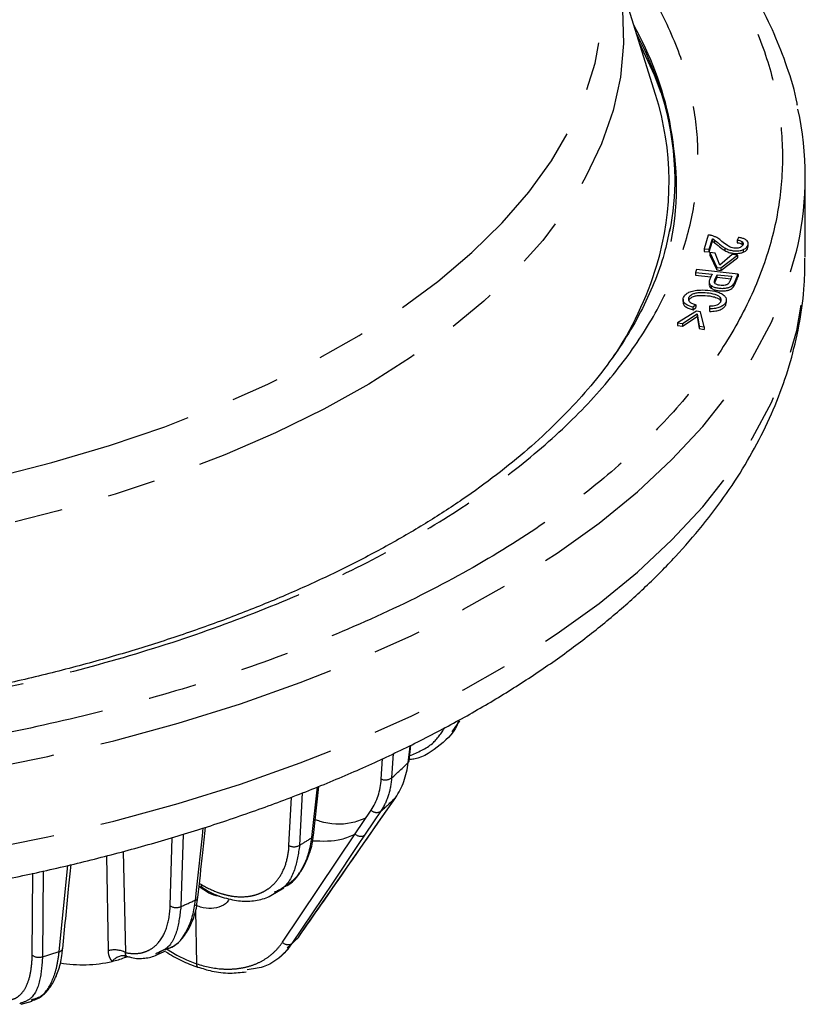
# Model space of a CAD drawing. Extents: x 5 to 415, y 5 to 292.
# Drawn here: x 203 to 224, y 109 to 134 of the extents above; entities that cross this region are included whole.
import ezdxf

# ---------------------------------------------------------------- set-up
doc = ezdxf.new("R2010")
doc.units = 0
doc.linetypes.add('PHANTOM', pattern=[12.7, 6.35, -1.27, 1.27, -1.27, 1.27, -1.27])
doc.layers.get('0').update_dxf_attribs({"linetype": 'CONTINUOUS'})

msp = doc.modelspace()

# ---------------------------------------------------------------- linework, layer by layer
at = {"color": 0, "linetype": 'CONTINUOUS'}
for p, q in [((219.782, 132.492), (218.6, 136.265)), ((223.717, 128.213), (223.717, 130.326)), ((221.165, 128.799), (221.057, 128.438)), ((221.192, 128.428), (221.274, 128.703)), ((221.274, 128.703), (221.274, 128.634)), ((221.959, 128.734), (221.927, 128.667)), ((221.057, 128.438), (221.192, 128.428)), ((221.057, 128.438), (221.057, 128.369)), ((221.192, 128.359), (221.274, 128.634)), ((221.333, 128.664), (221.333, 128.595)), ((221.927, 128.667), (221.927, 128.598)), ((222.052, 128.627), (222.052, 128.558)), ((222.052, 128.558), (222.072, 128.535)), ((222.218, 128.503), (222.218, 128.581)), ((221.057, 128.369), (221.192, 128.359)), ((221.192, 128.359), (221.192, 128.428)), ((221.212, 128.336), (221.388, 127.949)), ((221.346, 128.324), (221.212, 128.336)), ((221.212, 128.336), (221.212, 128.267)), ((221.212, 128.267), (221.388, 127.88)), ((221.467, 128.011), (221.346, 128.324)), ((221.797, 128.284), (221.467, 128.011)), ((221.498, 127.939), (221.931, 128.272)), ((221.498, 127.87), (221.931, 128.203)), ((221.931, 128.272), (221.797, 128.284)), ((221.931, 128.272), (221.931, 128.203)), ((222.086, 128.414), (222.086, 128.345)), ((221.388, 127.88), (221.388, 127.949)), ((221.388, 127.949), (221.498, 127.939)), ((221.498, 127.939), (221.498, 127.87)), ((220.86, 127.889), (220.829, 127.817)), ((220.829, 127.817), (221.265, 127.77)), ((220.829, 127.817), (220.829, 127.748)), ((220.829, 127.748), (221.237, 127.704)), ((221.951, 127.774), (220.86, 127.889)), ((221.341, 127.62), (221.399, 127.756)), ((221.341, 127.551), (221.399, 127.687)), ((221.388, 127.88), (221.498, 127.87)), ((221.399, 127.756), (221.786, 127.715)), ((221.399, 127.687), (221.399, 127.756)), ((221.399, 127.687), (221.759, 127.649)), ((221.786, 127.715), (221.729, 127.581)), ((221.951, 127.774), (221.951, 127.705)), ((221.19, 127.568), (221.19, 127.49)), ((221.337, 127.539), (221.341, 127.551)), ((221.821, 127.493), (221.821, 127.425)), ((220.655, 127.085), (220.655, 127.154)), ((221.486, 127.084), (221.486, 127.153)), ((220.503, 127.109), (220.503, 127.031)), ((220.842, 126.966), (220.772, 126.899)), ((220.772, 126.83), (220.772, 126.899)), ((220.772, 126.83), (220.842, 126.897)), ((220.842, 126.966), (220.842, 126.897)), ((221.204, 126.858), (221.207, 126.934)), ((221.486, 127.084), (221.5, 127.06)), ((221.625, 126.957), (221.636, 127.025)), ((221.642, 127.025), (221.642, 127.102)), ((220.855, 126.797), (220.357, 126.488)), ((220.488, 126.469), (220.871, 126.724)), ((220.488, 126.4), (220.871, 126.655)), ((220.962, 126.781), (220.855, 126.797)), ((220.871, 126.724), (220.929, 126.406)), ((220.871, 126.724), (220.871, 126.655)), ((220.871, 126.655), (220.929, 126.337)), ((221.06, 126.388), (220.962, 126.781)), ((221.204, 126.789), (221.204, 126.858)), ((220.357, 126.488), (220.488, 126.469)), ((220.357, 126.488), (220.357, 126.419)), ((220.357, 126.419), (220.488, 126.4)), ((220.488, 126.469), (220.488, 126.4)), ((220.929, 126.406), (220.929, 126.337)), ((220.929, 126.406), (221.06, 126.388)), ((221.06, 126.388), (221.06, 126.319)), ((220.929, 126.337), (221.06, 126.319)), ((214.438, 115.732), (214.633, 116.023)), ((213.302, 114.963), (213.349, 115.384)), ((212.573, 114.492), (212.609, 115.033)), ((210.788, 113.006), (210.932, 114.3)), ((212.493, 113.348), (212.955, 114.012)), ((212.955, 114.012), (212.945, 114)), ((211.886, 113.048), (212.307, 113.675)), ((208.035, 111.499), (207.784, 111.657)), ((207.787, 111.68), (207.869, 111.632)), ((209.778, 111.488), (210.011, 111.634)), ((209.834, 111.548), (209.762, 111.515)), ((210.099, 110.05), (210.386, 110.318)), ((210.397, 110.33), (210.386, 110.318)), ((205.876, 109.837), (205.833, 109.82)), ((206.736, 109.944), (206.636, 109.897)), ((206.652, 109.862), (206.912, 109.977)), ((209.951, 109.856), (210.138, 110.028)), ((203.101, 108.599), (203.072, 108.584)), ((203.111, 108.569), (203.394, 108.656))]:
    msp.add_line(p, q, dxfattribs=at)
at = {"color": 0, "linetype": 'PHANTOM'}
for p, q in [((221.603, 128.459), (221.603, 128.39)), ((221.239, 127.47), (221.239, 127.401)), ((221.341, 127.62), (221.341, 127.551)), ((221.625, 126.957), (221.625, 127.026)), ((212.885, 115.164), (212.843, 114.522)), ((210.746, 112.952), (210.895, 114.285)), ((210.147, 112.744), (210.21, 114.02)), ((210.495, 114.131), (210.427, 112.751)), ((212.493, 113.348), (212.483, 113.336)), ((207.024, 111.156), (207.078, 112.954)), ((207.362, 113.043), (207.306, 111.139)), ((209.974, 110.2), (211.886, 113.048)), ((205.401, 109.982), (205.36, 112.476)), ((205.791, 112.59), (205.852, 109.93)), ((204.108, 109.956), (204.333, 112.222)), ((203.398, 109.864), (203.418, 112.016)), ((203.691, 112.076), (203.671, 109.822)), ((207.794, 111.749), (207.845, 111.718)), ((207.687, 111.036), (207.72, 109.636))]:
    msp.add_line(p, q, dxfattribs=at)
at = {"color": 0, "linetype": 'PHANTOM', "flags": 128}
for points in [[(164.579, 140.419), (164.422, 140.225), (163.827, 139.398), (163.336, 138.554), (162.953, 137.696), (162.678, 136.828), (162.513, 135.953), (162.457, 135.075), (162.513, 134.197), (162.678, 133.322), (162.953, 132.454), (163.336, 131.596), (163.827, 130.752), (164.422, 129.925), (165.12, 129.119), (165.918, 128.336), (166.813, 127.579), (167.801, 126.852), (168.878, 126.158), (170.041, 125.499), (171.284, 124.877), (172.602, 124.296), (173.991, 123.757), (175.445, 123.263), (176.958, 122.816), (178.524, 122.417), (180.137, 122.068), (181.791, 121.77), (183.478, 121.525), (185.194, 121.333), (186.93, 121.196), (188.68, 121.113), (190.437, 121.085), (192.193, 121.113), (193.943, 121.196), (195.679, 121.333), (197.395, 121.525), (199.083, 121.77), (200.736, 122.068), (202.349, 122.417), (203.916, 122.816), (205.428, 123.263), (206.882, 123.757), (208.271, 124.296), (209.59, 124.877), (210.832, 125.499), (211.995, 126.158), (213.072, 126.852), (214.06, 127.579), (214.955, 128.336), (215.753, 129.119), (216.451, 129.925), (217.046, 130.752), (217.537, 131.596), (217.92, 132.454), (218.195, 133.322), (218.36, 134.197), (218.416, 135.075), (218.36, 135.953), (218.195, 136.828), (217.92, 137.696), (217.537, 138.554), (217.046, 139.398), (216.451, 140.225), (216.294, 140.419)], [(218.6, 136.265), (218.775, 135.609), (218.912, 134.725), (218.94, 133.838), (218.857, 132.953), (218.665, 132.072), (218.363, 131.198), (217.953, 130.335), (217.437, 129.487), (216.816, 128.657), (216.093, 127.847), (215.271, 127.062), (214.352, 126.303), (213.342, 125.575), (212.242, 124.879), (211.059, 124.219), (209.795, 123.597), (208.457, 123.016), (207.049, 122.477), (205.576, 121.983), (204.045, 121.536), (202.462, 121.137), (200.832, 120.788), (199.161, 120.491), (197.457, 120.246), (195.726, 120.054), (193.974, 119.917), (192.209, 119.834), (190.437, 119.807)], [(219.353, 133.861), (219.747, 133.011), (219.918, 132.548)], [(192.637, 113.723), (194.554, 113.814), (196.457, 113.961), (198.34, 114.162), (200.196, 114.418), (202.02, 114.727), (203.805, 115.088), (205.546, 115.5), (207.235, 115.962), (208.869, 116.472), (210.441, 117.028), (211.946, 117.629), (213.378, 118.272), (214.734, 118.956), (216.009, 119.677), (217.198, 120.435), (218.298, 121.225), (219.304, 122.046), (220.213, 122.895), (221.023, 123.768), (221.73, 124.664), (222.333, 125.578), (222.829, 126.509), (223.216, 127.452), (223.494, 128.405), (223.527, 128.553)], [(192.637, 111.61), (194.554, 111.701), (196.457, 111.848), (198.34, 112.049), (200.196, 112.305), (202.02, 112.614), (203.805, 112.975), (205.546, 113.387), (207.235, 113.849), (208.869, 114.358), (210.441, 114.915), (211.946, 115.515), (213.378, 116.159), (214.734, 116.842), (216.009, 117.564), (217.198, 118.321), (218.298, 119.112), (219.304, 119.933), (220.213, 120.782), (221.023, 121.655), (221.73, 122.551), (222.333, 123.465), (222.829, 124.396), (223.216, 125.339), (223.494, 126.291), (223.661, 127.251), (223.717, 128.213)], [(213.28, 114.925), (213.319, 115.269), (213.331, 115.375)], [(212.483, 113.336), (212.664, 113.597), (212.945, 114)], [(212.555, 113.642), (212.39, 113.395), (212.134, 113.014)], [(207.689, 111.309), (207.725, 111.646), (207.87, 112.997), (207.893, 113.209)], [(210.386, 110.318), (210.567, 110.579), (211.294, 111.624), (212.483, 113.336)], [(212.134, 113.014), (211.969, 112.768), (211.307, 111.782), (210.222, 110.167)], [(206.928, 110.025), (207.199, 109.862), (207.457, 109.738), (207.72, 109.636), (207.72, 109.636), (207.72, 109.636)]]:
    msp.add_lwpolyline(points, dxfattribs=at)
at = {"color": 0, "linetype": 'CONTINUOUS', "flags": 128}
msp.add_lwpolyline([(207.865, 111.634), (207.865, 111.634), (207.869, 111.632)], dxfattribs=at)
at = {"color": 0, "linetype": 'PHANTOM'}
for centre, radius, start, end in [((211.666, 130.064), 8.661, 11.4607, 29.4046), ((212.773, 130.068), 7.559, 349.0223, 13.7944), ((210.94, 130.714), 9.279, 326.3089, 343.037), ((203.541, 125.061), 14.057, 311.4312, 313.8518), ((212.68, 114.756), 0.285, 247.9846, 305.0296), ((203.362, 124.015), 13.861, 311.547, 313.7362), ((212.452, 113.817), 0.203, 224.3599, 300.3384), ((199.692, 130.184), 20.473, 301.6263, 302.6798), ((212.031, 113.19), 0.203, 224.3405, 300.4127), ((210.28, 113.017), 0.304, 244.0457, 298.97), ((207.931, 111.694), 0.0893, 164.2441, 222.2358), ((207.182, 111.419), 0.306, 239.0924, 293.914), ((196.055, 137.091), 28.285, 293.4381, 294.2874), ((201.943, 119.322), 12.343, 312.1253, 313.1576), ((210.119, 110.341), 0.203, 224.2403, 300.7931), ((203.573, 110.094), 0.289, 232.8314, 289.9371), ((193.194, 144.795), 36.508, 286.6768, 287.3933), ((204.093, 110.067), 0.112, 277.4833, 343.6477), ((205.559, 109.358), 0.643, 62.8875, 104.1855), ((205.815, 109.443), 0.404, 82.4589, 140.9256), ((205.919, 109.728), 0.117, 115.3176, 143.478), ((207.814, 109.615), 0.096, 167.2854, 229.2225)]:
    msp.add_arc(centre, radius, start, end, dxfattribs=at)
at = {"color": 0, "linetype": 'CONTINUOUS'}
for centre, radius, start, end in [((212.099, 130.128), 8.199, 1.0211, 28.7431), ((212.53, 130.195), 7.607, 343.2823, 17.575), ((215.311, 130.326), 8.405, 347.8197, 12.2762), ((212.765, 130.326), 7.531, 349.0092, 11.1635), ((213.243, 114.971), 0.0594, 308.406, 352.3384), ((210.716, 113.018), 0.0727, 294.4367, 350.4862), ((207.665, 111.398), 0.0922, 285.3212, 346.7478), ((204.916, 112.166), 2.536, 283.3245, 290.9826), ((205.061, 111.771), 2.116, 291.1533, 293.0058), ((204.721, 113.076), 3.467, 260.2156, 283.0104)]:
    msp.add_arc(centre, radius, start, end, dxfattribs=at)
for points, knots in [([(223.511, 132.207), (223.508, 132.226), (223.452, 132.568), (223.253, 133.197), (222.914, 134.091), (222.489, 134.946), (221.981, 135.787), (221.387, 136.613), (220.712, 137.42), (219.957, 138.207), (219.123, 138.971), (218.215, 139.711), (217.233, 140.425), (216.197, 141.105), (215.454, 141.532), (215.089, 141.742)], [0, 0, 0, 0, 0.005249, 0.094751, 0.176523, 0.258558, 0.340831, 0.423303, 0.505924, 0.588646, 0.671425, 0.754227, 0.837027, 0.919799, 1, 1, 1, 1]), ([(220.157, 128.975), (220.112, 128.753), (220.014, 128.273), (219.751, 127.539), (219.402, 126.776), (218.968, 126.026), (218.453, 125.287), (217.859, 124.563), (217.186, 123.854), (216.436, 123.162), (215.611, 122.49), (214.714, 121.839), (213.745, 121.211), (212.709, 120.609), (211.608, 120.034), (210.445, 119.489), (209.223, 118.974), (207.948, 118.492), (206.622, 118.045), (205.251, 117.634), (203.839, 117.26), (202.391, 116.924), (200.916, 116.629), (199.42, 116.374), (197.916, 116.16), (196.428, 115.99), (195.006, 115.865), (193.765, 115.785), (192.653, 115.734), (191.584, 115.703), (190.832, 115.698), (190.437, 115.696)], [0, 0, 0, 0, 0.032084, 0.069362, 0.106354, 0.143093, 0.179635, 0.216033, 0.252335, 0.288577, 0.324787, 0.360983, 0.397175, 0.433369, 0.469571, 0.50578, 0.541992, 0.5782, 0.614397, 0.650567, 0.68669, 0.722738, 0.758663, 0.794387, 0.829762, 0.864468, 0.897661, 0.927515, 0.949123, 0.973249, 1, 1, 1, 1]), ([(221.257, 128.785), (221.249, 128.787), (221.235, 128.79), (221.204, 128.796), (221.18, 128.798), (221.165, 128.799)], [0, 0, 0, 0, 0.254264, 0.508552, 1, 1, 1, 1]), ([(221.389, 128.731), (221.379, 128.737), (221.357, 128.748), (221.314, 128.767), (221.279, 128.778), (221.257, 128.785)], [0, 0, 0, 0, 0.272367, 0.544786, 1, 1, 1, 1]), ([(221.274, 128.703), (221.28, 128.699), (221.292, 128.693), (221.312, 128.68), (221.325, 128.67), (221.333, 128.664)], [0, 0, 0, 0, 0.276926, 0.553803, 1, 1, 1, 1]), ([(221.525, 128.633), (221.512, 128.643), (221.487, 128.664), (221.443, 128.698), (221.409, 128.719), (221.389, 128.731)], [0, 0, 0, 0, 0.307807, 0.615656, 1, 1, 1, 1]), ([(222.086, 128.414), (222.112, 128.427), (222.164, 128.452), (222.212, 128.515), (222.226, 128.581), (222.197, 128.645), (222.137, 128.689), (222.053, 128.719), (221.991, 128.729), (221.959, 128.734)], [0, 0, 0, 0, 0.134628, 0.268732, 0.48854, 0.62201, 0.756304, 0.876733, 1, 1, 1, 1]), ([(221.274, 128.634), (221.28, 128.63), (221.292, 128.624), (221.312, 128.611), (221.325, 128.601), (221.333, 128.595)], [0, 0, 0, 0, 0.276926, 0.553803, 1, 1, 1, 1]), ([(221.333, 128.664), (221.364, 128.639), (221.422, 128.592), (221.505, 128.522), (221.57, 128.48), (221.603, 128.459)], [0, 0, 0, 0, 0.3515447, 0.6749731, 1, 1, 1, 1]), ([(221.333, 128.595), (221.364, 128.57), (221.422, 128.524), (221.505, 128.453), (221.57, 128.411), (221.603, 128.39)], [0, 0, 0, 0, 0.3515447, 0.6749731, 1, 1, 1, 1]), ([(222.002, 128.472), (221.986, 128.466), (221.953, 128.455), (221.893, 128.45), (221.829, 128.455), (221.75, 128.477), (221.642, 128.537), (221.572, 128.594), (221.525, 128.633)], [0, 0, 0, 0, 0.091432, 0.183373, 0.266955, 0.386437, 0.584324, 1, 1, 1, 1]), ([(221.603, 128.459), (221.637, 128.442), (221.7, 128.41), (221.822, 128.384), (221.943, 128.38), (222.033, 128.396), (222.075, 128.41), (222.086, 128.414)], [0, 0, 0, 0, 0.264721, 0.4907, 0.717136, 0.923866, 1, 1, 1, 1]), ([(221.927, 128.667), (221.94, 128.666), (221.972, 128.662), (222.018, 128.65), (222.041, 128.635), (222.052, 128.627)], [0, 0, 0, 0, 0.263233, 0.641021, 1, 1, 1, 1]), ([(221.927, 128.598), (221.94, 128.597), (221.972, 128.594), (222.018, 128.581), (222.041, 128.566), (222.052, 128.558)], [0, 0, 0, 0, 0.263233, 0.641021, 1, 1, 1, 1]), ([(222.078, 128.544), (222.075, 128.537), (222.066, 128.516), (222.04, 128.49), (222.012, 128.477), (222.002, 128.472)], [0, 0, 0, 0, 0.287494, 0.768795, 1, 1, 1, 1]), ([(222.052, 128.627), (222.059, 128.62), (222.078, 128.6), (222.083, 128.571), (222.079, 128.551), (222.078, 128.544)], [0, 0, 0, 0, 0.296442, 0.769674, 1, 1, 1, 1]), ([(222.086, 128.345), (222.112, 128.358), (222.164, 128.383), (222.21, 128.439), (222.212, 128.481), (222.213, 128.504)], [0, 0, 0, 0, 0.305981, 0.610771, 1, 1, 1, 1]), ([(192.637, 110.692), (192.777, 110.696), (193.332, 110.715), (194.315, 110.766), (195.613, 110.857), (196.967, 110.981), (198.372, 111.141), (199.806, 111.34), (201.255, 111.577), (202.705, 111.853), (204.148, 112.168), (205.575, 112.522), (206.979, 112.915), (208.355, 113.345), (209.696, 113.813), (210.997, 114.316), (212.255, 114.855), (213.466, 115.429), (214.625, 116.037), (215.729, 116.677), (216.775, 117.349), (217.759, 118.053), (218.68, 118.786), (219.533, 119.548), (220.315, 120.339), (221.025, 121.156), (221.658, 121.998), (222.212, 122.864), (222.684, 123.751), (223.072, 124.66), (223.374, 125.586), (223.584, 126.53), (223.701, 127.399), (223.705, 127.953), (223.707, 128.187)], [0, 0, 0, 0, 0.008538, 0.03393, 0.060247, 0.088434, 0.117804, 0.148079, 0.17904, 0.21053, 0.242435, 0.27467, 0.307171, 0.339888, 0.372783, 0.405828, 0.438998, 0.472275, 0.505645, 0.539097, 0.572618, 0.6062, 0.639824, 0.673472, 0.707126, 0.740763, 0.774361, 0.807903, 0.841384, 0.874818, 0.90825, 0.941758, 0.975452, 1, 1, 1, 1]), ([(221.603, 128.39), (221.637, 128.373), (221.7, 128.341), (221.822, 128.315), (221.943, 128.311), (222.033, 128.327), (222.075, 128.341), (222.086, 128.345)], [0, 0, 0, 0, 0.264721, 0.4907, 0.717136, 0.923866, 1, 1, 1, 1]), ([(221.265, 127.77), (221.253, 127.74), (221.228, 127.68), (221.189, 127.599), (221.188, 127.531), (221.212, 127.49), (221.234, 127.474), (221.239, 127.47)], [0, 0, 0, 0, 0.297715, 0.595505, 0.814328, 0.950204, 1, 1, 1, 1]), ([(221.821, 127.493), (221.836, 127.519), (221.866, 127.569), (221.902, 127.663), (221.932, 127.731), (221.951, 127.774)], [0, 0, 0, 0, 0.273655, 0.546269, 1, 1, 1, 1]), ([(221.821, 127.425), (221.836, 127.45), (221.866, 127.5), (221.902, 127.594), (221.932, 127.662), (221.951, 127.705)], [0, 0, 0, 0, 0.273655, 0.546269, 1, 1, 1, 1]), ([(221.195, 127.49), (221.194, 127.478), (221.192, 127.452), (221.212, 127.421), (221.234, 127.405), (221.239, 127.401)], [0, 0, 0, 0, 0.389059, 0.836149, 1, 1, 1, 1]), ([(221.239, 127.47), (221.264, 127.456), (221.314, 127.428), (221.421, 127.404), (221.535, 127.394), (221.643, 127.403), (221.729, 127.425), (221.787, 127.457), (221.81, 127.482), (221.821, 127.493)], [0, 0, 0, 0, 0.156724, 0.313184, 0.486847, 0.641652, 0.767461, 0.893469, 1, 1, 1, 1]), ([(221.239, 127.401), (221.264, 127.387), (221.314, 127.359), (221.421, 127.335), (221.535, 127.325), (221.643, 127.334), (221.729, 127.356), (221.787, 127.388), (221.81, 127.413), (221.821, 127.425)], [0, 0, 0, 0, 0.156724, 0.313184, 0.486847, 0.641652, 0.767461, 0.893469, 1, 1, 1, 1]), ([(221.351, 127.519), (221.344, 127.528), (221.324, 127.55), (221.328, 127.586), (221.338, 127.61), (221.341, 127.62)], [0, 0, 0, 0, 0.273402, 0.706953, 1, 1, 1, 1]), ([(221.608, 127.479), (221.587, 127.476), (221.541, 127.469), (221.464, 127.476), (221.393, 127.491), (221.364, 127.51), (221.351, 127.519)], [0, 0, 0, 0, 0.225038, 0.499195, 0.784091, 1, 1, 1, 1]), ([(221.692, 127.517), (221.687, 127.512), (221.672, 127.5), (221.642, 127.487), (221.617, 127.481), (221.608, 127.479)], [0, 0, 0, 0, 0.264195, 0.749765, 1, 1, 1, 1]), ([(221.729, 127.581), (221.726, 127.573), (221.719, 127.558), (221.708, 127.536), (221.697, 127.523), (221.692, 127.517)], [0, 0, 0, 0, 0.3651401, 0.6815985, 1, 1, 1, 1]), ([(220.772, 126.899), (220.709, 126.918), (220.607, 126.951), (220.522, 127.025), (220.493, 127.101), (220.524, 127.185), (220.582, 127.254), (220.642, 127.285), (220.659, 127.294)], [0, 0, 0, 0, 0.233628, 0.383804, 0.534042, 0.721468, 0.922939, 1, 1, 1, 1]), ([(220.655, 127.154), (220.651, 127.144), (220.639, 127.117), (220.644, 127.079), (220.665, 127.055), (220.672, 127.046)], [0, 0, 0, 0, 0.275567, 0.747686, 1, 1, 1, 1]), ([(221.486, 127.153), (221.469, 127.17), (221.435, 127.202), (221.315, 127.246), (221.141, 127.279), (220.955, 127.287), (220.814, 127.266), (220.734, 127.234), (220.68, 127.194), (220.663, 127.166), (220.655, 127.154)], [0, 0, 0, 0, 0.104078, 0.208218, 0.418866, 0.632361, 0.731523, 0.831211, 0.924987, 1, 1, 1, 1]), ([(220.655, 127.085), (220.668, 127.103), (220.693, 127.141), (220.773, 127.185), (220.888, 127.212), (221.058, 127.216), (221.235, 127.196), (221.383, 127.156), (221.455, 127.118), (221.478, 127.093), (221.486, 127.084)], [0, 0, 0, 0, 0.1124024, 0.2249773, 0.330679, 0.4682432, 0.7053608, 0.8420313, 0.9450466, 1, 1, 1, 1]), ([(220.659, 127.294), (220.699, 127.309), (220.788, 127.342), (220.986, 127.359), (221.218, 127.348), (221.43, 127.302), (221.569, 127.232), (221.633, 127.159), (221.648, 127.088), (221.632, 127.044), (221.625, 127.026)], [0, 0, 0, 0, 0.103728, 0.231962, 0.409191, 0.591591, 0.703225, 0.815332, 0.92165, 1, 1, 1, 1]), ([(221.495, 127.046), (221.499, 127.056), (221.507, 127.076), (221.509, 127.113), (221.495, 127.138), (221.486, 127.153)], [0, 0, 0, 0, 0.28381, 0.566482, 1, 1, 1, 1]), ([(220.508, 127.031), (220.508, 127.014), (220.509, 126.973), (220.566, 126.913), (220.66, 126.862), (220.736, 126.84), (220.772, 126.83)], [0, 0, 0, 0, 0.198101, 0.482787, 0.755957, 1, 1, 1, 1]), ([(220.672, 127.046), (220.683, 127.036), (220.713, 127.009), (220.777, 126.984), (220.826, 126.971), (220.842, 126.966)], [0, 0, 0, 0, 0.297445, 0.765885, 1, 1, 1, 1]), ([(221.625, 127.026), (221.608, 127.001), (221.577, 126.954), (221.477, 126.9), (221.351, 126.865), (221.255, 126.86), (221.204, 126.858)], [0, 0, 0, 0, 0.273424, 0.505511, 0.737716, 1, 1, 1, 1]), ([(221.204, 126.789), (221.257, 126.791), (221.356, 126.797), (221.484, 126.833), (221.579, 126.887), (221.609, 126.933), (221.625, 126.957)], [0, 0, 0, 0, 0.275112, 0.507273, 0.739557, 1, 1, 1, 1]), ([(221.207, 126.934), (221.228, 126.935), (221.268, 126.937), (221.335, 126.945), (221.375, 126.958), (221.399, 126.966)], [0, 0, 0, 0, 0.300148, 0.594506, 1, 1, 1, 1]), ([(221.399, 126.966), (221.412, 126.972), (221.448, 126.988), (221.478, 127.017), (221.491, 127.039), (221.495, 127.046)], [0, 0, 0, 0, 0.285884, 0.77717, 1, 1, 1, 1]), ([(214.596, 116.013), (214.593, 116.003), (214.525, 115.747), (214.133, 115.382), (213.673, 115.045), (213.349, 115.008), (213.306, 115.003)], [0, 0, 0, 0, 0.018416, 0.475035, 0.931341, 1, 1, 1, 1]), ([(212.945, 114), (213.036, 114.132), (213.111, 114.278), (213.222, 114.587), (213.26, 114.751), (213.28, 114.925)], [0, 0, 0, 0, 0.5, 0.5, 1, 1, 1, 1]), ([(212.307, 113.675), (212.384, 113.79), (212.445, 113.917), (212.535, 114.192), (212.563, 114.338), (212.573, 114.492)], [0, 0, 0, 0, 0.5, 0.5, 1, 1, 1, 1]), ([(212.163, 113.46), (212.037, 113.413), (211.676, 113.278), (211.194, 113.297), (210.877, 113.408), (210.834, 113.422)], [0, 0, 0, 0, 0.315358, 0.90804, 1, 1, 1, 1]), ([(207.754, 111.376), (207.797, 111.77), (207.863, 112.387), (207.929, 113.004), (207.953, 113.227)], [0, 0, 0, 0, 0.637376, 1, 1, 1, 1]), ([(210.397, 110.33), (210.593, 110.612), (211.292, 111.618), (211.99, 112.624), (212.493, 113.348)], [0, 0, 0, 0, 0.280309, 1, 1, 1, 1]), ([(210.001, 111.653), (210.035, 111.667), (210.276, 111.762), (210.489, 112.101), (210.682, 112.547), (210.724, 112.81), (210.746, 112.952)], [0, 0, 0, 0, 0.076435, 0.53741, 0.75136, 1, 1, 1, 1]), ([(210.052, 111.673), (210.126, 111.726), (210.305, 111.852), (210.521, 112.141), (210.69, 112.518), (210.776, 112.815), (210.783, 112.988), (210.784, 113.008)], [0, 0, 0, 0, 0.183537, 0.441947, 0.704005, 0.966927, 1, 1, 1, 1]), ([(210.762, 112.869), (211.027, 112.861), (211.436, 112.848), (211.769, 112.996), (211.886, 113.048)], [0, 0, 0, 0, 0.649154, 1, 1, 1, 1]), ([(204.201, 110.036), (204.253, 110.557), (204.326, 111.293), (204.398, 112.029), (204.419, 112.243)], [0, 0, 0, 0, 0.7091554, 1, 1, 1, 1]), ([(207.871, 111.642), (207.94, 111.599), (208.146, 111.47), (208.503, 111.344), (208.922, 111.268), (209.317, 111.295), (209.632, 111.388), (209.787, 111.504), (209.844, 111.546)], [0, 0, 0, 0, 0.0997441, 0.2982024, 0.4979228, 0.6952803, 0.8896758, 1, 1, 1, 1]), ([(207.028, 110.05), (207.086, 110.084), (207.242, 110.174), (207.44, 110.413), (207.617, 110.748), (207.72, 111.078), (207.74, 111.305), (207.747, 111.381)], [0, 0, 0, 0, 0.142437, 0.381303, 0.624938, 0.873625, 1, 1, 1, 1]), ([(208.577, 111.344), (208.571, 111.33), (208.531, 111.239), (208.37, 111.138), (208.116, 111.071), (207.872, 111.101), (207.729, 111.158), (207.684, 111.176)], [0, 0, 0, 0, 0.0469071, 0.3223498, 0.5975346, 0.8725251, 1, 1, 1, 1]), ([(208.035, 111.499), (208.122, 111.461), (208.22, 111.419), (208.313, 111.424), (208.324, 111.424)], [0, 0, 0, 0, 0.88566, 1, 1, 1, 1]), ([(206.897, 110.013), (206.976, 110.038), (207.236, 110.122), (207.463, 110.476), (207.63, 110.91), (207.668, 111.169), (207.689, 111.309)], [0, 0, 0, 0, 0.180285, 0.589426, 0.779318, 1, 1, 1, 1]), ([(210.222, 110.167), (210.176, 110.105), (209.981, 109.844), (209.606, 109.549), (209.193, 109.496), (209.05, 109.478)], [0, 0, 0, 0, 0.1696915, 0.7122782, 1, 1, 1, 1]), ([(203.376, 108.662), (203.435, 108.679), (203.584, 108.721), (203.783, 108.894), (203.969, 109.151), (204.104, 109.491), (204.181, 109.794), (204.192, 109.995), (204.195, 110.041)], [0, 0, 0, 0, 0.125719, 0.318151, 0.514859, 0.723308, 0.936249, 1, 1, 1, 1]), ([(205.849, 109.828), (205.849, 109.827), (205.848, 109.827), (205.869, 109.829), (205.888, 109.825), (205.899, 109.822)], [0, 0, 0, 0, 0.152288, 0.542107, 1, 1, 1, 1]), ([(205.868, 109.844), (205.874, 109.838), (205.886, 109.827), (205.895, 109.826), (205.899, 109.825)], [0, 0, 0, 0, 0.549229, 1, 1, 1, 1]), ([(205.907, 109.83), (205.94, 109.819), (206.094, 109.767), (206.354, 109.774), (206.614, 109.824), (206.732, 109.909), (206.762, 109.931)], [0, 0, 0, 0, 0.105946, 0.495138, 0.872336, 1, 1, 1, 1]), ([(206.909, 109.952), (207.045, 109.869), (207.32, 109.702), (207.607, 109.598), (207.753, 109.545)], [0, 0, 0, 0, 0.493507, 1, 1, 1, 1]), ([(207.754, 109.55), (207.875, 109.511), (208.157, 109.42), (208.591, 109.373), (208.884, 109.408), (209.026, 109.425)], [0, 0, 0, 0, 0.279529, 0.650698, 1, 1, 1, 1])]:
    msp.add_open_spline(points, degree=3, knots=knots, dxfattribs=at)
at = {"color": 0, "linetype": 'PHANTOM'}
for points, knots in [([(215.548, 141.273), (215.833, 141.109), (216.819, 140.541), (218.24, 139.471), (219.792, 138.088), (221.031, 136.657), (221.986, 135.197), (222.645, 133.74), (223.032, 132.286), (223.159, 130.846), (223.032, 129.406), (222.645, 127.952), (221.986, 126.494), (221.032, 125.035), (219.789, 123.605), (218.249, 122.217), (216.429, 120.898), (214.349, 119.669), (212.036, 118.549), (209.527, 117.552), (206.862, 116.69), (204.092, 115.974), (201.244, 115.399), (198.38, 114.975), (195.505, 114.676), (193.593, 114.587), (192.637, 114.543)], [0, 0, 0, 0, 0.018161, 0.062821, 0.107054, 0.15066, 0.192974, 0.235291, 0.275405, 0.315522, 0.355637, 0.395754, 0.438068, 0.480384, 0.523991, 0.568224, 0.612884, 0.657761, 0.702638, 0.747298, 0.791531, 0.835138, 0.877452, 0.919768, 0.959884, 1, 1, 1, 1]), ([(191.837, 115.632), (192.74, 115.664), (194.547, 115.729), (197.272, 115.984), (199.992, 116.36), (202.703, 116.88), (205.343, 117.536), (207.889, 118.333), (210.288, 119.261), (212.501, 120.309), (214.494, 121.463), (216.238, 122.704), (217.713, 124.012), (218.902, 125.361), (219.816, 126.739), (220.446, 128.115), (220.816, 129.487), (220.937, 130.846), (220.816, 132.204), (220.448, 133.578), (219.806, 134.95), (219.118, 136.052), (218.561, 136.665), (218.399, 136.842)], [0, 0, 0, 0, 0.046215, 0.092432, 0.141256, 0.190083, 0.240444, 0.29155, 0.343166, 0.395041, 0.446915, 0.498531, 0.549637, 0.599998, 0.648822, 0.697649, 0.743863, 0.790081, 0.836295, 0.882513, 0.931337, 0.980164, 1, 1, 1, 1]), ([(213.318, 115.108), (213.535, 115.198), (213.93, 115.363), (214.148, 115.698), (214.246, 115.848)], [0, 0, 0, 0, 0.550494, 1, 1, 1, 1]), ([(212.843, 114.522), (212.832, 114.357), (212.802, 114.199), (212.705, 113.902), (212.639, 113.766), (212.555, 113.642)], [0, 0, 0, 0, 0.5, 0.5, 1, 1, 1, 1]), ([(207.845, 111.718), (207.985, 111.635), (208.125, 111.569), (208.333, 111.492), (208.402, 111.47), (208.541, 111.435), (208.61, 111.421), (208.811, 111.393), (208.941, 111.392), (209.127, 111.414), (209.188, 111.426), (209.305, 111.458), (209.416, 111.498), (209.519, 111.554), (209.617, 111.617), (209.664, 111.653), (209.796, 111.773), (209.871, 111.865), (209.996, 112.078), (210.046, 112.198), (210.118, 112.457), (210.14, 112.596), (210.147, 112.744)], [0, 0, 0, 0, 0.125, 0.125, 0.1875, 0.1875, 0.25, 0.25, 0.375, 0.375, 0.4375, 0.4375, 0.5, 0.5625, 0.5625, 0.625, 0.625, 0.75, 0.75, 0.875, 0.875, 1, 1, 1, 1]), ([(210.427, 112.751), (210.392, 112.529), (210.319, 112.065), (210.079, 111.656), (209.862, 111.561), (209.834, 111.548)], [0, 0, 0, 0, 0.444639, 0.928246, 1, 1, 1, 1]), ([(205.852, 109.93), (205.934, 109.912), (206.013, 109.904), (206.168, 109.905), (206.243, 109.914), (206.383, 109.953), (206.449, 109.981), (206.573, 110.054), (206.631, 110.101), (206.787, 110.264), (206.869, 110.404), (206.985, 110.746), (207.018, 110.94), (207.024, 111.156)], [0, 0, 0, 0, 0.125, 0.125, 0.25, 0.25, 0.375, 0.375, 0.5, 0.5, 0.75, 0.75, 1, 1, 1, 1]), ([(207.306, 111.139), (207.279, 110.918), (207.224, 110.457), (207.002, 110.048), (206.789, 109.965), (206.736, 109.944)], [0, 0, 0, 0, 0.409096, 0.854046, 1, 1, 1, 1]), ([(207.72, 109.636), (207.95, 109.559), (208.176, 109.514), (208.508, 109.492), (208.618, 109.493), (208.83, 109.511), (208.932, 109.528), (209.129, 109.577), (209.225, 109.609), (209.406, 109.69), (209.49, 109.737), (209.649, 109.846), (209.722, 109.907), (209.858, 110.043), (209.919, 110.119), (209.974, 110.2)], [0, 0, 0, 0, 0.25, 0.25, 0.375, 0.375, 0.5, 0.5, 0.625, 0.625, 0.75, 0.75, 0.875, 0.875, 1, 1, 1, 1]), ([(201.916, 109.171), (202.009, 109.068), (202.102, 108.981), (202.24, 108.873), (202.286, 108.842), (202.377, 108.786), (202.423, 108.762), (202.555, 108.705), (202.64, 108.684), (202.761, 108.68), (202.801, 108.683), (202.876, 108.698), (202.948, 108.721), (203.014, 108.762), (203.077, 108.812), (203.107, 108.841), (203.19, 108.941), (203.237, 109.024), (203.314, 109.218), (203.344, 109.332), (203.385, 109.58), (203.396, 109.716), (203.398, 109.864)], [0, 0, 0, 0, 0.125, 0.125, 0.1875, 0.1875, 0.25, 0.25, 0.375, 0.375, 0.4375, 0.4375, 0.5, 0.5625, 0.5625, 0.625, 0.625, 0.75, 0.75, 0.875, 0.875, 1, 1, 1, 1]), ([(203.671, 109.822), (203.654, 109.602), (203.619, 109.141), (203.412, 108.706), (203.193, 108.631), (203.101, 108.599)], [0, 0, 0, 0, 0.3479873, 0.7264726, 1, 1, 1, 1]), ([(203.382, 108.691), (203.474, 108.716), (203.71, 108.782), (203.918, 109.14), (204.056, 109.563), (204.09, 109.818), (204.108, 109.956)], [0, 0, 0, 0, 0.238286, 0.618477, 0.794933, 1, 1, 1, 1]), ([(205.501, 109.698), (205.469, 109.734), (205.444, 109.778), (205.41, 109.875), (205.402, 109.927), (205.401, 109.982)], [0, 0, 0, 0, 0.5, 0.5, 1, 1, 1, 1]), ([(205.852, 109.93), (205.846, 109.916), (205.842, 109.9), (205.847, 109.87), (205.855, 109.855), (205.868, 109.844)], [0, 0, 0, 0, 0.5, 0.5, 1, 1, 1, 1])]:
    msp.add_open_spline(points, degree=3, knots=knots, dxfattribs=at)

doc.saveas('drawing.dxf')
